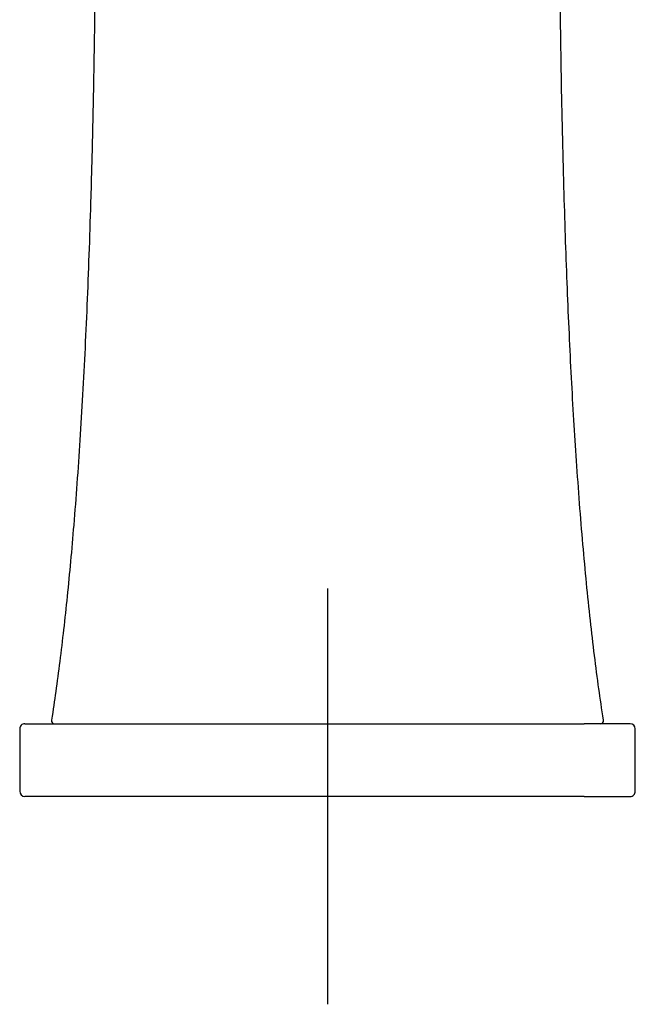
# Model space of a CAD drawing. Units: millimetres. Extents: x -18 to 285, y -18 to 529.
# Drawn here: x 6 to 66, y 334 to 428 of the extents above; entities that cross this region are included whole.
import ezdxf
from ezdxf.lldxf.tags import DXFTag

# ---------------------------------------------------------------- set-up
doc = ezdxf.new("R2010")
doc.units = ezdxf.units.MM
for name, color, linetype in [('$DDT_AUDIT_GENERATED_(47D)', 7, 'Continuous'), ('$DDT_AUDIT_GENERATED_(77)', 7, 'Continuous'), ('Default', 7, 'Continuous')]:
    doc.layers.add(name, color=color, linetype=linetype)
tags = doc.linetypes.add('CENTER2', pattern=[28.575, 19.05, -3.175, 3.175, -3.175]).pattern_tags.tags
tags[10:11] = [DXFTag(74, 4), DXFTag(75, 0), DXFTag(340, '0'), DXFTag(46, 0.0), DXFTag(50, 0.0), DXFTag(44, 0.0), DXFTag(45, 0.0)]
tags[8:9] = [DXFTag(74, 4), DXFTag(75, 0), DXFTag(340, '0'), DXFTag(46, 0.0), DXFTag(50, 0.0), DXFTag(44, 0.0), DXFTag(45, 0.0)]
tags[6:7] = [DXFTag(74, 4), DXFTag(75, 0), DXFTag(340, '0'), DXFTag(46, 0.0), DXFTag(50, 0.0), DXFTag(44, 0.0), DXFTag(45, 0.0)]
tags[4:5] = [DXFTag(74, 4), DXFTag(75, 0), DXFTag(340, '0'), DXFTag(46, 0.0), DXFTag(50, 0.0), DXFTag(44, 0.0), DXFTag(45, 0.0)]

# ---------------------------------------------------------------- blocks, each defined once
blk = doc.blocks.new('SEANNOT_GROUP')
at = {"layer": 'Default', "color": 7, "linetype": 'CENTER2'}
for p, q in [((35.987, 373.52), (35.987, 333.52)), ((55.987, 353.52), (15.987, 353.52))]:
    blk.add_line(p, q, dxfattribs=at)
blk = doc.blocks.new('SE')
at = {"layer": '$DDT_AUDIT_GENERATED_(47D)', "color": 7, "linetype": 'Continuous'}
for p, q in [((6.354, 360.02), (6.354, 354.02)), ((6.854, 360.52), (11.279, 360.52)), ((11.279, 360.52), (60.695, 360.52)), ((65.12, 360.52), (60.695, 360.52)), ((65.62, 354.02), (65.62, 360.02)), ((11.279, 353.52), (6.854, 353.52)), ((60.695, 353.52), (11.279, 353.52)), ((60.695, 353.52), (65.12, 353.52))]:
    blk.add_line(p, q, dxfattribs=at)
for centre, start, end in [((6.854, 360.02), 89.99915, 180.29559), ((65.12, 360.02), 0.29559, 90.00085), ((6.854, 354.02), 180.29399, 270.00085), ((7.862, 354.02), 269.98737, 270.00004), ((64.111, 354.02), 269.99996, 270.01263), ((65.12, 354.02), 269.99915, 0.29399)]:
    blk.add_arc(centre, 0.5, start, end, dxfattribs=at)
at = {"layer": '$DDT_AUDIT_GENERATED_(77)', "color": 7, "linetype": 'Continuous'}
for centre, start, end in [((9.715, 360.82), 171.10202, 269.71033), ((62.258, 360.82), 270.28967, 8.89798)]:
    blk.add_arc(centre, 0.3, start, end, dxfattribs=at)
for points, knots in [([(13.765, 483.222), (13.765, 480.793), (13.766, 476.57), (13.766, 469.521), (13.763, 462.506), (13.754, 455.457), (13.734, 448.485), (13.699, 441.737), (13.647, 435.243), (13.575, 429.02), (13.479, 422.953), (13.357, 417.057), (13.212, 411.507), (13.045, 406.301), (12.86, 401.436), (12.65, 396.739), (12.416, 392.213), (12.157, 387.862), (11.873, 383.687), (11.572, 379.794), (11.258, 376.173), (10.934, 372.817), (10.589, 369.608), (10.226, 366.572), (9.835, 363.614), (9.572, 361.872), (9.419, 360.866)], [0, 0, 0, 0, 0.05407, 0.111468, 0.169188, 0.226755, 0.283785, 0.339969, 0.391944, 0.44278, 0.492338, 0.540503, 0.587181, 0.628264, 0.668013, 0.706394, 0.743383, 0.77896, 0.813114, 0.845835, 0.874567, 0.902088, 0.928396, 0.953487, 0.977357, 1, 1, 1, 1]), ([(62.555, 360.866), (62.387, 361.971), (62.099, 363.889), (61.674, 367.152), (61.282, 370.517), (60.911, 374.088), (60.566, 377.833), (60.245, 381.761), (59.957, 385.747), (59.699, 389.781), (59.47, 393.851), (59.262, 398.068), (59.074, 402.43), (58.907, 406.934), (58.757, 411.723), (58.624, 416.801), (58.51, 422.169), (58.419, 427.681), (58.347, 433.326), (58.294, 439.092), (58.256, 444.962), (58.231, 451.123), (58.216, 457.551), (58.21, 464.234), (58.208, 470.871), (58.208, 477.337), (58.209, 481.147), (58.209, 483.222)], [0, 0, 0, 0, 0.024863, 0.051198, 0.078996, 0.108252, 0.138962, 0.171123, 0.204731, 0.236803, 0.270076, 0.304539, 0.340177, 0.376968, 0.414884, 0.45749, 0.501336, 0.546354, 0.59246, 0.639552, 0.687513, 0.736199, 0.790384, 0.844957, 0.899571, 0.953806, 1, 1, 1, 1])]:
    blk.add_open_spline(points, degree=3, knots=knots, dxfattribs=at)

msp = doc.modelspace()

# ---------------------------------------------------------------- block references
at = {"layer": 'Default'}
for name in ['SE', 'SEANNOT_GROUP']:
    msp.add_blockref(name, (0, 0), dxfattribs=at)

doc.saveas('drawing.dxf')
